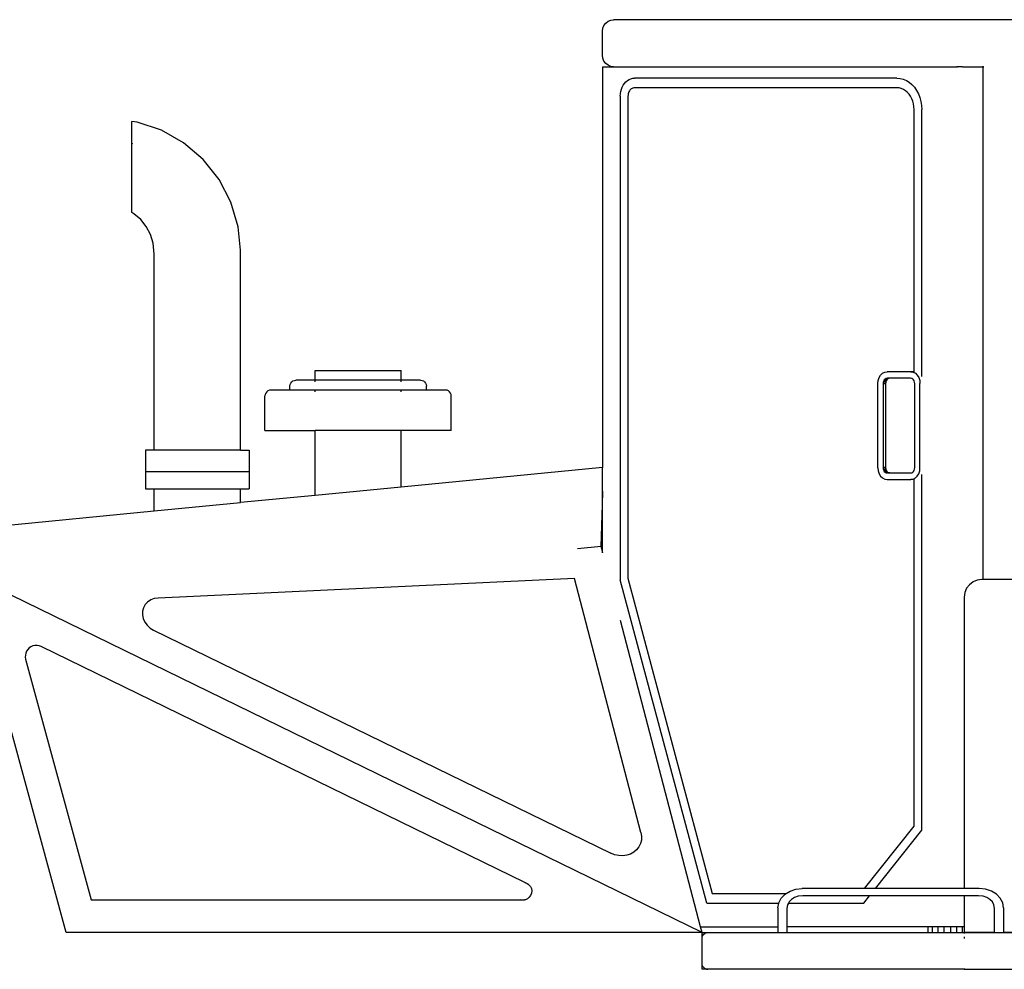
# Model space of a CAD drawing. Units: millimetres. Extents: x 7435 to 23272, y 8897 to 17638.
# Drawn here: x 14760 to 16450, y 10767 to 12397 of the extents above; entities that cross this region are included whole.
import ezdxf

# ---------------------------------------------------------------- set-up
doc = ezdxf.new("R2010")
doc.units = ezdxf.units.MM
doc.layers.add('Edges', color=7, linetype='Continuous')

# ---------------------------------------------------------------- blocks, each defined once
blk = doc.blocks.new('Bulldozer rs')
at = {"layer": 'Edges', "color": 0}
for p, q in [((434.6, 1486.5), (439.2, 1488.5)), ((439.2, 1488.5), (444.2, 1489.2)), ((1628.8, 1489.2), (444.2, 1489.2)), ((497.7, 1488.5), (497.7, 1489.2)), ((497.7, 1488.5), (497.7, 1489.2)), ((498.4, 1488.5), (498.4, 1489.2)), ((498.4, 1488.5), (498.4, 1489.2)), ((500.3, 1488.5), (500.3, 1489.2)), ((500.3, 1488.5), (500.3, 1489.2)), ((503.3, 1488.5), (503.3, 1489.2)), ((503.3, 1488.5), (503.3, 1489.2)), ((507.3, 1488.5), (507.3, 1489.2)), ((507.3, 1488.5), (507.3, 1489.2)), ((511.9, 1488.5), (511.9, 1489.2)), ((511.9, 1488.5), (511.9, 1489.2)), ((516.9, 1488.5), (516.9, 1489.2)), ((516.9, 1488.5), (516.9, 1489.2)), ((1034.3, 1488.5), (1034.3, 1489.2)), ((1034.3, 1488.5), (1034.3, 1489.2)), ((1041.9, 1488.5), (1041.9, 1489.2)), ((1041.9, 1488.5), (1041.9, 1489.2)), ((1051.1, 1488.5), (1051.1, 1489.2)), ((1051.1, 1488.5), (1051.1, 1489.2)), ((1061.3, 1488.5), (1061.3, 1489.2)), ((1061.3, 1488.5), (1061.3, 1489.2)), ((1071.8, 1488.5), (1071.8, 1489.2)), ((1071.8, 1488.5), (1071.8, 1489.2)), ((1081.9, 1488.5), (1081.9, 1489.2)), ((1081.9, 1488.5), (1081.9, 1489.2)), ((1091, 1488.5), (1091, 1489.2)), ((1091, 1488.5), (1091, 1489.2)), ((424.9, 1469.2), (425.6, 1474.4)), ((425.6, 1474.4), (427.5, 1479.2)), ((427.5, 1479.2), (430.6, 1483.3)), ((430.6, 1483.3), (434.6, 1486.5)), ((424.9, 1428.2), (424.9, 1469.2)), ((425.6, 1423), (424.9, 1428.2)), ((427.5, 1418.2), (425.6, 1423)), ((424.9, 1408.2), (444.2, 1408.2)), ((424.9, 1408.2), (424.9, 720.3)), ((430.6, 1414), (427.5, 1418.2)), ((434.6, 1410.9), (430.6, 1414)), ((439.2, 1408.9), (434.6, 1410.9)), ((444.2, 1408.2), (439.2, 1408.9)), ((444.2, 1408.2), (456.5, 1408.2)), ((456.5, 1408.2), (516.9, 1408.2)), ((497.7, 1408.2), (497.7, 1408.9)), ((497.7, 1408.2), (497.7, 1408.9)), ((498.4, 1408.2), (498.4, 1408.9)), ((498.4, 1408.2), (498.4, 1408.9)), ((500.3, 1408.2), (500.3, 1408.9)), ((500.3, 1408.2), (500.3, 1408.9)), ((503.3, 1408.2), (503.3, 1408.9)), ((503.3, 1408.2), (503.3, 1408.9)), ((507.3, 1408.2), (507.3, 1408.9)), ((507.3, 1408.2), (507.3, 1408.9)), ((511.9, 1408.2), (511.9, 1408.9)), ((511.9, 1408.2), (511.9, 1408.9)), ((516.9, 1408.2), (516.9, 1408.9)), ((516.9, 1408.2), (516.9, 1408.9)), ((516.9, 1408.2), (1034.3, 1408.2)), ((1042.6, 1408.2), (1033.2, 1408.2)), ((1042.6, 1408.2), (1033.2, 1408.2)), ((1034.3, 1408.2), (1034.3, 1408.9)), ((1034.3, 1408.2), (1034.3, 1408.9)), ((1041.9, 1408.2), (1034.3, 1408.2)), ((1041.9, 1408.2), (1041.9, 1408.9)), ((1041.9, 1408.2), (1041.9, 1408.9)), ((1042.6, 1408.2), (1041.9, 1408.2)), ((1042.6, 1408.2), (1078.3, 1408.2)), ((1051.1, 1408.2), (1051.1, 1408.9)), ((1051.1, 1408.2), (1051.1, 1408.9)), ((1061.3, 1408.2), (1061.3, 1408.9)), ((1061.3, 1408.2), (1061.3, 1408.9)), ((1071.8, 1408.2), (1071.8, 1408.9)), ((1071.8, 1408.2), (1071.8, 1408.9)), ((1078.3, 1408.2), (1078.3, 1409.6)), ((1078.3, 1408.2), (1079.6, 1408.2)), ((1078.3, 528.2), (1078.3, 1408.2)), ((467.8, 1384.8), (470.7, 1386.5)), ((470.7, 1386.5), (473.7, 1387.8)), ((473.7, 1387.8), (476.9, 1388.6)), ((476.9, 1388.6), (480, 1388.9)), ((930.2, 1388.9), (480, 1388.9)), ((930.2, 1388.9), (935.8, 1388.4)), ((935.8, 1388.4), (941.3, 1387)), ((941.3, 1387), (946.6, 1384.8)), ((456.5, 1366.1), (457.5, 1369.9)), ((457.5, 1369.9), (458.9, 1373.5)), ((458.9, 1373.5), (460.7, 1376.9)), ((460.7, 1376.9), (462.8, 1379.9)), ((462.8, 1379.9), (465.2, 1382.5)), ((465.2, 1382.5), (467.8, 1384.8)), ((473.2, 1369.4), (472.1, 1368.1)), ((474.4, 1370.4), (473.2, 1369.4)), ((475.7, 1371.2), (474.4, 1370.4)), ((477.1, 1371.8), (475.7, 1371.2)), ((478.6, 1372.2), (477.1, 1371.8)), ((480.5, 1372.3), (478.6, 1372.2)), ((929.8, 1372.3), (480.5, 1372.3)), ((934, 1372), (929.8, 1372.3)), ((937.8, 1371), (934, 1372)), ((941.5, 1369.4), (937.8, 1371)), ((945, 1367.3), (941.5, 1369.4)), ((946.6, 1384.8), (951.6, 1381.7)), ((951.6, 1381.7), (956.2, 1377.7)), ((956.2, 1377.7), (960.4, 1373.1)), ((960.4, 1373.1), (964.1, 1367.8)), ((455.6, 1358.1), (455.9, 1362.2)), ((455.6, 1358.1), (455.6, 527.6)), ((455.9, 1362.2), (456.5, 1366.1)), ((468.9, 1360), (468.8, 1357.6)), ((468.8, 1357.6), (468.8, 530.3)), ((469.2, 1361.8), (468.9, 1360)), ((469.7, 1363.6), (469.2, 1361.8)), ((470.3, 1365.2), (469.7, 1363.6)), ((471.1, 1366.8), (470.3, 1365.2)), ((472.1, 1368.1), (471.1, 1366.8)), ((948.2, 1364.6), (945, 1367.3)), ((951.1, 1361.4), (948.2, 1364.6)), ((953.7, 1357.7), (951.1, 1361.4)), ((955.8, 1353.6), (953.7, 1357.7)), ((957.5, 1349.3), (955.8, 1353.6)), ((964.1, 1367.8), (967.2, 1361.9)), ((967.2, 1361.9), (969.7, 1355.6)), ((969.7, 1355.6), (971.5, 1348.9)), ((958.8, 1344.6), (957.5, 1349.3)), ((959.5, 1339.9), (958.8, 1344.6)), ((959.8, 1334.4), (959.5, 1339.9)), ((971.5, 1348.9), (972.6, 1342)), ((972.6, 1342), (973, 1335)), ((973, 876.5), (973, 1335)), ((959.8, 884.9), (959.8, 1334.4)), ((-373.8, 1313.5), (-382.5, 1314.7)), ((-382.5, 1277.3), (-382.5, 1314.7)), ((-332.1, 1299.5), (-373.8, 1313.5)), ((-293.9, 1277.9), (-332.1, 1299.5)), ((-382.5, 1275.6), (-382.5, 1277.3)), ((-382.1, 1277.3), (-382.5, 1275.6)), ((-382.1, 1277.3), (-382.5, 1277.3)), ((-382.5, 1158), (-382.5, 1275.6)), ((-260.5, 1249.4), (-293.9, 1277.9)), ((-233.1, 1215), (-260.5, 1249.4)), ((-212.8, 1176), (-233.1, 1215)), ((-200.4, 1133.9), (-212.8, 1176)), ((-379.2, 1156.1), (-382.5, 1158)), ((-367.5, 1146.1), (-379.2, 1156.1)), ((-357.9, 1134), (-367.5, 1146.1)), ((-350.7, 1120.3), (-357.9, 1134)), ((-196.5, 1093.7), (-200.4, 1133.9)), ((-346.4, 1105.5), (-350.7, 1120.3)), ((-344.5, 1086.6), (-346.4, 1105.5)), ((-344.5, 750.1), (-344.5, 1086.6)), ((-196.5, 750.1), (-196.5, 1093.7)), ((-68.3, 870.3), (-68.3, 887.3)), ((-68.3, 887.3), (79.7, 887.3)), ((79.7, 870.3), (79.7, 887.3)), ((899.8, 874.9), (902.3, 879.1)), ((902.3, 879.1), (905.6, 882.3)), ((905.6, 882.3), (909.5, 884.3)), ((909.5, 884.3), (913.6, 884.9)), ((954.1, 884.9), (913.6, 884.9)), ((954.1, 884.9), (958.2, 884.3)), ((959.8, 884.9), (954.1, 884.9)), ((958.2, 884.3), (962, 882.3)), ((959.8, 884.3), (959.8, 884.9)), ((960.1, 884.9), (959.8, 884.9)), ((962, 882.3), (965.3, 879.1)), ((965.3, 879.1), (967.8, 874.9)), ((-111.3, 860.3), (-111, 862.9)), ((-111, 862.9), (-109.9, 865.3)), ((-109.9, 865.3), (-108.3, 867.4)), ((-108.3, 867.4), (-106.3, 869)), ((-106.3, 869), (-103.8, 870)), ((-103.8, 870), (-101.2, 870.3)), ((-68.3, 870.3), (-101.2, 870.3)), ((-68.3, 870), (-68.3, 870.3)), ((79.7, 870.3), (-68.3, 870.3)), ((-68.3, 867.4), (-68.3, 869)), ((79.7, 870), (79.7, 870.3)), ((112.7, 870.3), (79.7, 870.3)), ((79.7, 867.4), (79.7, 869)), ((112.7, 870.3), (115.3, 870)), ((115.3, 870), (117.7, 869)), ((117.7, 869), (119.8, 867.4)), ((119.8, 867.4), (121.4, 865.3)), ((121.4, 865.3), (122.4, 862.9)), ((122.4, 862.9), (122.8, 860.3)), ((897.7, 864.9), (898.2, 870.1)), ((897.7, 719.9), (897.7, 864.9)), ((898.2, 870.1), (899.8, 874.9)), ((906.9, 867.2), (906.6, 864.2)), ((906.6, 864.2), (906.6, 720.7)), ((910.9, 864.2), (906.6, 864.2)), ((907.6, 869.3), (906.9, 867.2)), ((911.2, 867.2), (906.9, 867.2)), ((908.7, 871.1), (907.6, 869.3)), ((911.9, 869.3), (907.6, 869.3)), ((910.1, 872.4), (908.7, 871.1)), ((913, 871.1), (908.7, 871.1)), ((911.8, 873.3), (910.1, 872.4)), ((914.4, 872.4), (910.1, 872.4)), ((911.2, 867.2), (910.9, 864.2)), ((910.9, 864.2), (910.9, 720.7)), ((911.9, 869.3), (911.2, 867.2)), ((914.2, 873.7), (911.8, 873.3)), ((916.1, 873.3), (911.8, 873.3)), ((913, 871.1), (911.9, 869.3)), ((914.4, 872.4), (913, 871.1)), ((918.4, 873.7), (914.2, 873.7)), ((916.1, 873.3), (914.4, 872.4)), ((918.4, 873.7), (916.1, 873.3)), ((953.5, 873.7), (918.4, 873.7)), ((955.8, 873.3), (953.5, 873.7)), ((957.5, 872.4), (955.8, 873.3)), ((958.9, 871.1), (957.5, 872.4)), ((960, 869.3), (958.9, 871.1)), ((960.7, 867.2), (960, 869.3)), ((961, 864.2), (960.7, 867.2)), ((961, 720.7), (961, 864.2)), ((967.8, 874.9), (969.4, 870.1)), ((969.4, 870.1), (969.9, 864.9)), ((969.9, 719.9), (969.9, 864.9)), ((-153.8, 845.9), (-154.2, 843.3)), ((-152.8, 848.3), (-153.8, 845.9)), ((-151.2, 850.4), (-152.8, 848.3)), ((-149.1, 852), (-151.2, 850.4)), ((-146.7, 853), (-149.1, 852)), ((-144.1, 853.3), (-146.7, 853)), ((-111.3, 853.3), (-144.1, 853.3)), ((-111.3, 853.3), (-111.3, 860.3)), ((122.8, 853.3), (-111.3, 853.3)), ((-68.3, 850.4), (-68.3, 853)), ((79.7, 850.4), (79.7, 853)), ((122.8, 853.3), (122.8, 860.3)), ((155.6, 853.3), (122.8, 853.3)), ((158.2, 853), (155.6, 853.3)), ((160.6, 852), (158.2, 853)), ((162.7, 850.4), (160.6, 852)), ((164.3, 848.3), (162.7, 850.4)), ((165.3, 845.9), (164.3, 848.3)), ((165.6, 843.3), (165.3, 845.9)), ((-154.2, 784.3), (-154.2, 843.3)), ((165.6, 784.3), (165.6, 843.3)), ((-154.2, 784.3), (-68.3, 784.3)), ((-68.3, 672.7), (-68.3, 784.3)), ((79.7, 784.3), (-68.3, 784.3)), ((79.7, 687), (79.7, 784.3)), ((165.6, 784.3), (79.7, 784.3)), ((-359.5, 750.1), (-359.5, 713.1)), ((-344.5, 750.1), (-359.5, 750.1)), ((-196.5, 750.1), (-344.5, 750.1)), ((-196.5, 750.1), (-181.5, 750.1)), ((-181.5, 750.1), (-181.5, 713.1)), ((-359.5, 713.1), (-359.5, 684.1)), ((-181.5, 713.1), (-359.5, 713.1)), ((-181.5, 713.1), (-181.5, 684.1)), ((424.9, 720.3), (79.7, 687)), ((425.6, 720.3), (424.9, 720.3)), ((424.9, 656.3), (424.9, 720.3)), ((897.7, 719.9), (898.2, 714.8)), ((898.2, 714.8), (899.8, 709.9)), ((899.8, 709.9), (902.3, 705.8)), ((906.6, 720.7), (906.9, 717.7)), ((910.9, 720.7), (906.6, 720.7)), ((906.9, 717.7), (907.6, 715.6)), ((911.2, 717.7), (906.9, 717.7)), ((907.6, 715.6), (908.7, 713.8)), ((911.9, 715.6), (907.6, 715.6)), ((908.7, 713.8), (910.1, 712.4)), ((913, 713.8), (908.7, 713.8)), ((910.1, 712.4), (911.8, 711.6)), ((914.4, 712.4), (910.1, 712.4)), ((910.9, 720.7), (911.2, 717.7)), ((911.2, 717.7), (911.9, 715.6)), ((911.8, 711.6), (914.2, 711.2)), ((916.1, 711.6), (911.8, 711.6)), ((911.9, 715.6), (913, 713.8)), ((913, 713.8), (914.4, 712.4)), ((918.4, 711.2), (914.2, 711.2)), ((914.4, 712.4), (916.1, 711.6)), ((916.1, 711.6), (918.4, 711.2)), ((918.4, 711.2), (953.5, 711.2)), ((953.5, 711.2), (955.8, 711.6)), ((955.8, 711.6), (957.5, 712.4)), ((957.5, 712.4), (958.9, 713.8)), ((958.9, 713.8), (960, 715.6)), ((960, 715.6), (960.7, 717.7)), ((960.7, 717.7), (961, 720.7)), ((965.3, 705.8), (967.8, 709.9)), ((967.8, 709.9), (969.4, 714.8)), ((969.4, 714.8), (969.9, 719.9)), ((902.3, 705.8), (905.6, 702.6)), ((905.6, 702.6), (909.5, 700.6)), ((909.5, 700.6), (913.6, 699.9)), ((913.6, 699.9), (954.1, 699.9)), ((954.1, 699.9), (958.2, 700.6)), ((959.8, 699.9), (954.1, 699.9)), ((958.2, 700.6), (962, 702.6)), ((959.8, 699.9), (959.8, 700.6)), ((959.8, 105), (959.8, 699.9)), ((960.1, 699.9), (959.8, 699.9)), ((962, 702.6), (965.3, 705.8)), ((973, 98.1), (973, 708.4)), ((-359.5, 684.1), (-344.5, 684.1)), ((-344.5, 646), (-344.5, 684.1)), ((-344.5, 684.1), (-196.5, 684.1)), ((-196.5, 660.3), (-196.5, 684.1)), ((-196.5, 684.1), (-181.5, 684.1)), ((79.7, 687), (-68.3, 672.7)), ((424.9, 656.3), (425.6, 679.9)), ((-344.5, 646), (-196.5, 660.3)), ((-68.3, 672.7), (-196.5, 660.3)), ((-683.8, 613.3), (-344.5, 646)), ((422.9, 585.1), (424.9, 656.3)), ((424.9, 577.1), (424.9, 656.3)), ((422.9, 585.1), (382, 581.2)), ((424.9, 577.1), (422.9, 585.1)), ((422.9, 585.1), (422.9, 585.1)), ((425.6, 574.5), (424.9, 577.1)), ((424.9, 573.8), (424.9, 577.1)), ((595.9, -77.8), (-662.4, 536.4)), ((377.2, 530.2), (-337.7, 496.4)), ((491.1, 94), (377.2, 530.2)), ((604.1, -27.3), (455.6, 527.6)), ((468.8, 530.3), (613.5, -10.8)), ((1061, 524.2), (1054.8, 519.4)), ((1068.2, 527.2), (1061, 524.2)), ((1076, 528.2), (1068.2, 527.2)), ((1078.3, 528.2), (1076, 528.2)), ((1156.3, 528.2), (1078.3, 528.2)), ((1050, 513.2), (1047, 505.9)), ((1054.8, 519.4), (1050, 513.2)), ((-350.4, 493.1), (-355.7, 489.6)), ((-344.3, 495.5), (-350.4, 493.1)), ((-337.7, 496.4), (-344.3, 495.5)), ((1047, 505.9), (1046, 498.2)), ((1046, 498.2), (1046, -2.2)), ((-495.5, -77.8), (-647.9, 481.6)), ((-364.4, 473.7), (-364.6, 467.5)), ((-362.9, 479.7), (-364.4, 473.7)), ((-359.9, 485.1), (-362.9, 479.7)), ((-355.7, 489.6), (-359.9, 485.1)), ((-364.6, 467.5), (-363.2, 461.2)), ((-363.2, 461.2), (-360.5, 455.2)), ((593.3, -67.8), (456, 458.1)), ((-360.5, 455.2), (-356.5, 449.7)), ((-356.5, 449.7), (-351.4, 445)), ((-351.4, 445), (-345.4, 441.4)), ((-345.4, 441.4), (439.1, 58.4)), ((-561.4, 408.3), (-563.4, 405.3)), ((-558.8, 410.9), (-561.4, 408.3)), ((-555.8, 412.9), (-558.8, 410.9)), ((-552.5, 414.3), (-555.8, 412.9)), ((-549, 415.1), (-552.5, 414.3)), ((-545.4, 415.2), (-549, 415.1)), ((-541.8, 414.6), (-545.4, 415.2)), ((-538.4, 413.3), (-541.8, 414.6)), ((291.7, 8.1), (-538.4, 413.3)), ((-565.5, 398.5), (-565.6, 394.9)), ((-565.6, 394.9), (-565, 391.3)), ((-564.8, 402), (-565.5, 398.5)), ((-565, 391.3), (-452.5, -21.6)), ((-563.4, 405.3), (-564.8, 402)), ((874.7, -2.2), (959.8, 105)), ((491.1, 94), (492.1, 87.6)), ((492.1, 87.6), (491.9, 81.1)), ((893.3, -2.2), (973, 98.1)), ((487.6, 69.3), (483.6, 64.3)), ((490.3, 75), (487.6, 69.3)), ((491.9, 81.1), (490.3, 75)), ((445.8, 55.8), (439.1, 58.4)), ((452.8, 54.3), (445.8, 55.8)), ((459.8, 54), (452.8, 54.3)), ((466.6, 54.9), (459.8, 54)), ((473, 57), (466.6, 54.9)), ((478.7, 60.2), (473, 57)), ((483.6, 64.3), (478.7, 60.2)), ((291.7, 8.1), (295.5, 6.7)), ((297.3, 5.3), (291.7, 8.1)), ((295.5, 6.7), (297.3, 5.3)), ((297.3, 5.3), (298.7, 4.4)), ((298.7, 4.4), (301.2, 1.3)), ((301.2, 1.3), (302.9, -2.3)), ((301.7, -13.9), (299.4, -17.1)), ((303.1, -10.2), (301.7, -13.9)), ((302.9, -2.3), (303.5, -6.2)), ((303.5, -6.2), (303.1, -10.2)), ((613.5, -10.8), (740.3, -10.8)), ((731.7, -18.8), (738.3, -12)), ((738.3, -12), (740.3, -10.8)), ((740.3, -10.8), (747, -6.7)), ((747, -6.7), (757.1, -3.4)), ((761.1, -15.3), (754.8, -17.4)), ((757.1, -3.4), (767.9, -2.2)), ((769, -14.5), (761.1, -15.3)), ((874.7, -2.2), (767.9, -2.2)), ((883.5, -14.5), (769, -14.5)), ((873.4, -27.3), (883.5, -14.5)), ((893.3, -2.2), (874.7, -2.2)), ((1046, -14.5), (883.5, -14.5)), ((1046, -2.2), (893.3, -2.2)), ((1071.5, -2.2), (1046, -2.2)), ((1046, -14.5), (1046, -67.8)), ((1070.5, -14.5), (1046, -14.5)), ((1078.3, -15.3), (1070.5, -14.5)), ((1082.3, -3.4), (1071.5, -2.2)), ((1084.6, -17.4), (1078.3, -15.3)), ((1092.4, -6.7), (1082.3, -3.4)), ((1101.1, -12), (1092.4, -6.7)), ((1107.7, -18.8), (1101.1, -12)), ((-452.5, -21.6), (284.9, -21.6)), ((288.9, -22), (284.9, -21.6)), ((284.9, -21.6), (291.1, -21.6)), ((291.1, -21.6), (288.9, -22)), ((292.8, -21.3), (291.1, -21.6)), ((296.4, -19.7), (292.8, -21.3)), ((299.4, -17.1), (296.4, -19.7)), ((604.1, -27.3), (727.4, -27.3)), ((726.1, -35.5), (727.4, -27.3)), ((727.4, -27.3), (727.5, -26.9)), ((727.5, -26.9), (731.7, -18.8)), ((742.6, -30.1), (741.6, -36.3)), ((744, -27.3), (742.6, -30.1)), ((745.2, -25), (744, -27.3)), ((744, -27.3), (873.4, -27.3)), ((749.4, -20.7), (745.2, -25)), ((754.8, -17.4), (749.4, -20.7)), ((1090, -20.7), (1084.6, -17.4)), ((1094.2, -25), (1090, -20.7)), ((1096.8, -30.1), (1094.2, -25)), ((1097.9, -36.3), (1096.8, -30.1)), ((1111.9, -26.9), (1107.7, -18.8)), ((1113.3, -35.5), (1111.9, -26.9)), ((726.1, -35.5), (726.1, -67.8)), ((741.6, -36.3), (741.6, -67.8)), ((1097.9, -77.8), (1097.9, -36.3)), ((1113.3, -35.5), (1113.3, -77.8)), ((595.9, -77.8), (-495.5, -77.8)), ((595.9, -77.8), (593.3, -67.8)), ((593.3, -67.8), (726.1, -67.8)), ((595.9, -87.8), (595.9, -77.8)), ((595.9, -77.8), (605.9, -77.8)), ((596.2, -85.2), (597.2, -82.8)), ((597.2, -82.8), (598.8, -80.7)), ((598.8, -80.7), (600.9, -79.2)), ((603.3, -78.2), (600.9, -79.2)), ((603.3, -78.2), (605.9, -77.8)), ((605.9, -77.8), (726.1, -77.8)), ((726.1, -67.8), (726.1, -77.8)), ((726.1, -77.8), (741.6, -77.8)), ((741.6, -67.8), (741.6, -77.8)), ((1046, -67.8), (741.6, -67.8)), ((741.6, -77.8), (1046, -77.8)), ((983.7, -77.8), (983.7, -67.8)), ((991.5, -77.8), (991.5, -67.8)), ((1001.1, -77.8), (1001.1, -67.8)), ((1011.7, -77.8), (1011.7, -67.8)), ((1022.7, -77.8), (1022.7, -67.8)), ((1033.2, -77.8), (1033.2, -67.8)), ((1042.6, -77.8), (1042.6, -67.8)), ((1045.3, -77.8), (2084.7, -77.8)), ((1045.3, -77.8), (2084.7, -77.8)), ((1046, -67.8), (1046, -77.8)), ((1046, -67.8), (1047, -67.8)), ((1046, -77.8), (1046, -79.2)), ((1097.9, -77.8), (1046, -77.8)), ((1097.9, -77.8), (1113.3, -77.8)), ((2048.9, -77.8), (1113.3, -77.8)), ((595.9, -87.8), (596.2, -85.2)), ((595.9, -130.8), (595.9, -87.8)), ((1046, -85.2), (1046, -87.8)), ((595.9, -140.8), (595.9, -130.8)), ((596.2, -133.4), (595.9, -130.8)), ((597.2, -135.8), (596.2, -133.4)), ((605.9, -140.8), (595.9, -140.8)), ((598.8, -137.9), (597.2, -135.8)), ((600.9, -139.4), (598.8, -137.9)), ((603.3, -140.4), (600.9, -139.4)), ((603.3, -140.4), (605.9, -140.8)), ((1046, -140.8), (605.9, -140.8)), ((1046, -139.4), (1046, -140.8)), ((1046, -140.8), (2048.9, -140.8))]:
    blk.add_line(p, q, dxfattribs=at)

msp = doc.modelspace()

# ---------------------------------------------------------------- block references
msp.add_blockref('Bulldozer rs', (15334.9, 10907.9))

doc.saveas('drawing.dxf')
